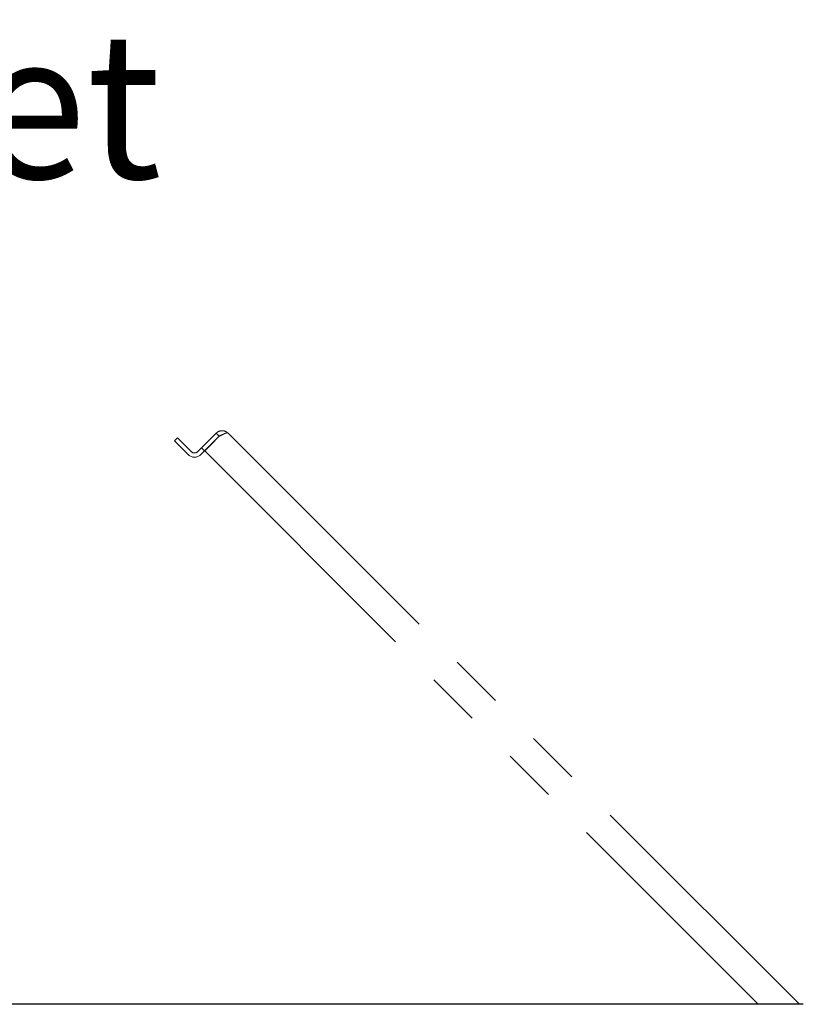
# Model space of a CAD drawing. Units: millimetres. Extents: x 20 to 410, y 10 to 287.
# Drawn here: x 267 to 285, y 123 to 146 of the extents above; entities that cross this region are included whole.
import ezdxf

# ---------------------------------------------------------------- set-up
doc = ezdxf.new("R2010")
doc.units = ezdxf.units.MM
doc.linetypes.add('PHANTOM', pattern=[12.7, 6.35, -1.27, 1.27, -1.27, 1.27, -1.27])
doc.styles.add('SLDTEXTSTYLE0', font='TXT', dxfattribs={"width": 0.605})

# ---------------------------------------------------------------- blocks, each defined once
blk = doc.blocks.new('SW_NOTE_0_35')
at = {"color": 0, "linetype": 'Continuous', "lineweight": 0}
for p, q in [((-0.029, 0.268), (27.944, 0.268)), ((27.944, 0.268), (-0.029, 0.268)), ((-0.029, 0.268), (27.944, 0.268)), ((27.944, 0.268), (-0.029, 0.268)), ((-0.029, 0.268), (27.944, 0.268)), ((27.944, 0.268), (-0.029, 0.268))]:
    blk.add_line(p, q, dxfattribs=at)
at = {"color": 0, "linetype": 'Continuous', "lineweight": 0, "insert": (0, 4.434), "char_height": 3.43958, "attachment_point": 1, "style": 'SLDTEXTSTYLE0'}
blk.add_mtext('wire waste outlet', dxfattribs=at)

msp = doc.modelspace()

# ---------------------------------------------------------------- linework, layer by layer
at = {"color": 7, "linetype": 'PHANTOM', "lineweight": 18}
for p, q in [((271.428527, 136.262345), (271.18104, 136.014857)), ((271.499238, 136.191634), (271.25175, 135.944147)), ((271.301248, 135.98893), (271.501595, 136.189277)), ((271.428527, 136.262345), (271.499238, 136.191634)), ((271.71137, 136.262345), (285.144005, 122.82971)), ((270.450363, 136.085568), (270.521073, 136.156279)), ((270.497503, 136.038428), (270.450363, 136.085568)), ((270.780346, 135.755585), (270.497503, 136.038428)), ((270.521073, 136.156279), (270.568214, 136.109138)), ((270.851057, 135.826296), (270.568214, 136.109138)), ((271.086759, 135.920577), (271.18104, 136.014857)), ((271.25175, 135.944147), (271.15747, 135.849866)), ((271.159827, 135.847509), (271.301248, 135.98893)), ((270.992478, 135.826296), (271.086759, 135.920577)), ((271.063189, 135.755585), (271.15747, 135.849866)), ((271.15747, 135.849866), (271.086759, 135.920577)), ((271.159827, 135.847509), (284.177626, 122.82971)), ((285.235714, 122.82971), (243.735714, 122.82971))]:
    msp.add_line(p, q, dxfattribs=at)
at = {"color": 7, "linetype": 'Continuous', "lineweight": 25}
msp.add_line((285.235714, 122.82971), (243.735714, 122.82971), dxfattribs=at)
at = {"color": 7, "linetype": 'PHANTOM', "lineweight": 18}
for radius in [0.2, 0.1]:
    msp.add_arc((270.921767, 135.897006), radius, 225, 315, dxfattribs=at)
msp.add_open_spline([(271.71137, 136.262345), (271.690713, 136.27875), (271.649398, 136.311562), (271.569949, 136.325604), (271.490499, 136.311562), (271.449184, 136.27875), (271.428527, 136.262345)], degree=3, dxfattribs=at)
for points, knots in [([(271.557487, 136.218445), (271.548621, 136.21737), (271.526608, 136.214703), (271.509472, 136.20026), (271.499238, 136.191634)], [0, 0, 0, 0, 0.402755997, 1, 1, 1, 1]), ([(271.501595, 136.189277), (271.523353, 136.200794), (271.566872, 136.22383), (271.626051, 136.252277), (271.673451, 136.268962), (271.700161, 136.270525), (271.708713, 136.264284), (271.71137, 136.262345)], [0, 0, 0, 0, 0.224658491, 0.449353398, 0.674048472, 0.898743333, 1, 1, 1, 1])]:
    msp.add_open_spline(points, degree=3, knots=knots, dxfattribs=at)

# ---------------------------------------------------------------- block references
at = {"color": 7, "linetype": 'Continuous', "lineweight": 0}
msp.add_blockref('SW_NOTE_0_35', (232.435647, 141.25923), dxfattribs=at)

doc.saveas('drawing.dxf')
